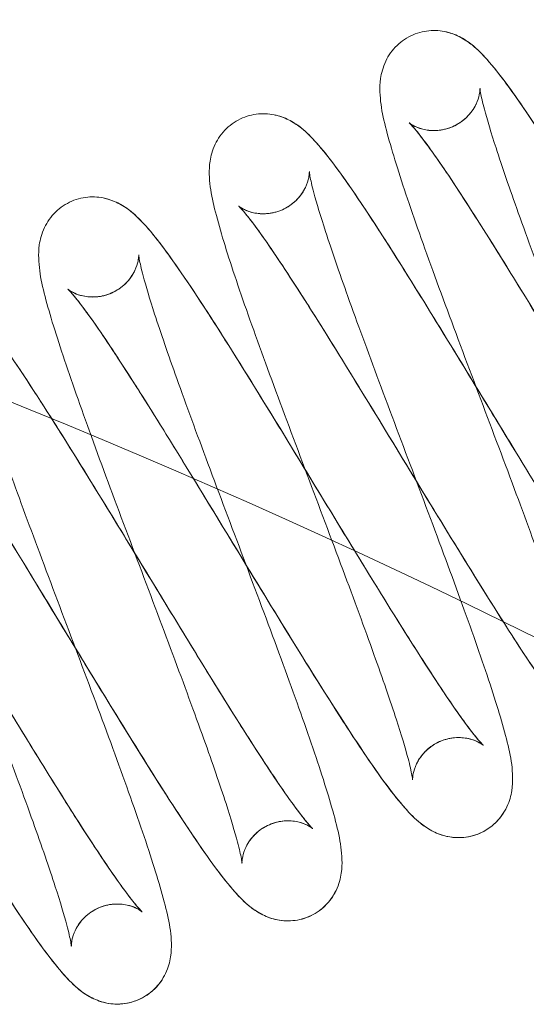
# Model space of a CAD drawing. Units: millimetres. Extents: x 622 to 8360, y 78 to 10896.
# Drawn here: x 3268 to 3275, y 4171 to 4184 of the extents above; entities that cross this region are included whole.
import ezdxf

# ---------------------------------------------------------------- set-up
doc = ezdxf.new("R2010")
doc.units = ezdxf.units.MM
doc.header["$LTSCALE"] = 40
doc.layers.add('Hidden Edges(Hillmar_metric)', color=7, linetype='Continuous', lineweight=18)

msp = doc.modelspace()

# ---------------------------------------------------------------- linework, layer by layer
at = {"layer": 'Hidden Edges(Hillmar_metric)'}
msp.add_arc((3230.524, 4086.627), 100, 62.40072, 81.89079, dxfattribs=at)
for points, knots in [([(3272.92, 4183.897), (3272.954, 4183.969), (3273.005, 4184.043), (3273.13, 4184.163), (3273.203, 4184.212), (3273.359, 4184.279), (3273.443, 4184.297), (3273.604, 4184.306), (3273.683, 4184.295), (3273.821, 4184.258), (3273.881, 4184.23), (3273.993, 4184.168), (3274.041, 4184.132), (3274.164, 4184.03), (3274.228, 4183.961), (3274.472, 4183.679), (3274.672, 4183.397), (3275.137, 4182.697), (3275.4, 4182.281), (3275.85, 4181.555), (3276.031, 4181.259), (3276.214, 4180.959)], [0, 0, 0, 0, 0.0318372, 0.0318372, 0.0613147, 0.0613147, 0.0903385, 0.0903385, 0.1195203, 0.1195203, 0.1495554, 0.1495554, 0.186066, 0.186066, 0.2553207, 0.2553207, 0.4372583, 0.4372583, 0.6090689, 0.6090689, 0.715252, 0.715252, 0.715252, 0.715252]), ([(3273.716, 4184.285), (3273.794, 4184.268), (3273.861, 4184.24), (3273.977, 4184.179), (3274.025, 4184.144), (3274.143, 4184.05), (3274.203, 4183.988), (3274.43, 4183.733), (3274.61, 4183.484), (3275.055, 4182.824), (3275.326, 4182.399), (3275.845, 4181.564), (3276.093, 4181.159), (3276.582, 4180.356), (3276.829, 4179.948), (3277.3, 4179.179), (3277.529, 4178.808), (3277.943, 4178.152), (3278.133, 4177.858), (3278.45, 4177.392), (3278.585, 4177.209), (3278.709, 4177.059), (3278.739, 4177.028), (3278.752, 4177.015), (3278.754, 4177.014), (3278.754, 4177.014), (3278.749, 4177.018), (3278.724, 4177.035), (3278.706, 4177.047), (3278.644, 4177.077), (3278.592, 4177.097), (3278.477, 4177.117), (3278.417, 4177.12), (3278.288, 4177.106), (3278.217, 4177.086), (3278.084, 4177.021), (3278.021, 4176.974), (3277.925, 4176.872), (3277.889, 4176.817), (3277.865, 4176.767)], [0, 0, 0, 0, 0.031784, 0.031784, 0.066641, 0.066641, 0.129642, 0.129642, 0.301094, 0.301094, 0.481219, 0.481219, 0.624914, 0.624914, 0.764613, 0.764613, 0.902513, 0.902513, 1.037792, 1.037792, 1.168717, 1.168717, 1.224552, 1.224552, 1.23766, 1.23766, 1.261781, 1.261781, 1.282966, 1.282966, 1.310516, 1.310516, 1.333303, 1.333303, 1.358732, 1.358732, 1.385992, 1.385992, 1.411055, 1.411055, 1.411055, 1.411055]), ([(3276.287, 4175.997), (3276.233, 4176.009), (3276.17, 4176.015), (3276.038, 4176.003), (3275.969, 4175.986), (3275.836, 4175.927), (3275.771, 4175.883), (3275.666, 4175.779), (3275.625, 4175.719), (3275.574, 4175.615), (3275.561, 4175.569), (3275.547, 4175.503), (3275.546, 4175.481), (3275.544, 4175.455), (3275.545, 4175.449), (3275.545, 4175.449), (3275.545, 4175.45), (3275.544, 4175.455), (3275.542, 4175.477), (3275.527, 4175.559), (3275.51, 4175.635), (3275.45, 4175.862), (3275.398, 4176.037), (3275.253, 4176.484), (3275.152, 4176.776), (3274.915, 4177.438), (3274.774, 4177.822), (3274.474, 4178.625), (3274.312, 4179.056), (3273.992, 4179.906), (3273.83, 4180.335), (3273.532, 4181.143), (3273.392, 4181.531), (3273.153, 4182.221), (3273.053, 4182.53), (3272.903, 4183.058), (3272.85, 4183.257), (3272.84, 4183.54), (3272.841, 4183.597), (3272.86, 4183.732), (3272.88, 4183.813), (3272.92, 4183.897)], [0, 0, 0, 0, 0.024524, 0.024524, 0.049359, 0.049359, 0.076487, 0.076487, 0.103635, 0.103635, 0.128382, 0.128382, 0.151229, 0.151229, 0.173194, 0.173194, 0.178769, 0.178769, 0.219886, 0.219886, 0.285219, 0.285219, 0.382028, 0.382028, 0.501932, 0.501932, 0.632725, 0.632725, 0.768205, 0.768205, 0.905495, 0.905495, 1.045271, 1.045271, 1.187853, 1.187853, 1.339937, 1.339937, 1.375325, 1.375325, 1.412339, 1.412339, 1.412339, 1.412339]), ([(3274.119, 4183.323), (3274.143, 4183.371), (3274.156, 4183.416), (3274.169, 4183.481), (3274.171, 4183.503), (3274.172, 4183.529), (3274.171, 4183.534), (3274.171, 4183.534), (3274.171, 4183.534), (3274.172, 4183.528), (3274.174, 4183.506), (3274.189, 4183.423), (3274.207, 4183.347), (3274.267, 4183.118), (3274.32, 4182.942), (3274.466, 4182.492), (3274.567, 4182.198), (3274.805, 4181.533), (3274.947, 4181.149), (3275.247, 4180.346), (3275.409, 4179.915), (3275.729, 4179.065), (3275.891, 4178.636), (3276.099, 4178.071), (3276.158, 4177.91), (3276.214, 4177.755)], [0, 0, 0, 0, 0.0241954, 0.0241954, 0.0472496, 0.0472496, 0.0690986, 0.0690986, 0.0749878, 0.0749878, 0.1163289, 0.1163289, 0.1814898, 0.1814898, 0.2786152, 0.2786152, 0.3989872, 0.3989872, 0.5297794, 0.5297794, 0.6650782, 0.6650782, 0.8026771, 0.8026771, 0.8589528, 0.8589528, 0.8589528, 0.8589528]), ([(3276.214, 4178.407), (3276.177, 4178.467), (3276.14, 4178.527), (3275.867, 4178.972), (3275.618, 4179.382), (3275.131, 4180.181), (3274.887, 4180.581), (3274.433, 4181.317), (3274.217, 4181.664), (3273.835, 4182.257), (3273.663, 4182.515), (3273.46, 4182.798), (3273.402, 4182.875), (3273.311, 4182.989), (3273.275, 4183.03), (3273.24, 4183.068), (3273.231, 4183.076), (3273.231, 4183.076), (3273.232, 4183.075), (3273.24, 4183.068), (3273.254, 4183.058), (3273.296, 4183.034), (3273.316, 4183.024), (3273.381, 4182.998), (3273.434, 4182.982), (3273.55, 4182.97), (3273.613, 4182.972), (3273.745, 4182.997), (3273.816, 4183.023), (3273.944, 4183.1), (3274.003, 4183.152), (3274.077, 4183.245), (3274.102, 4183.285), (3274.119, 4183.323)], [0.5134883, 0.5134883, 0.5134883, 0.5134883, 0.5358708, 0.5358708, 0.6775413, 0.6775413, 0.8167587, 0.8167587, 0.9535058, 0.9535058, 1.0879235, 1.0879235, 1.1506184, 1.1506184, 1.2061352, 1.2061352, 1.2385351, 1.2385351, 1.249828, 1.249828, 1.276554, 1.276554, 1.2923045, 1.2923045, 1.3169014, 1.3169014, 1.3400806, 1.3400806, 1.3660564, 1.3660564, 1.393346, 1.393346, 1.4120283, 1.4120283, 1.4120283, 1.4120283]), ([(3273.43, 4182.987), (3273.483, 4182.975), (3273.546, 4182.969), (3273.677, 4182.98), (3273.746, 4182.997), (3273.88, 4183.056), (3273.945, 4183.1), (3274.049, 4183.203), (3274.09, 4183.263), (3274.118, 4183.319), (3274.119, 4183.321), (3274.119, 4183.323)], [0, 0, 0, 0, 0.0244599, 0.0244599, 0.0492467, 0.0492467, 0.0763534, 0.0763534, 0.1034029, 0.1034029, 0.1043102, 0.1043102, 0.1043102, 0.1043102]), ([(3270.651, 4182.791), (3270.686, 4182.863), (3270.737, 4182.938), (3270.862, 4183.058), (3270.936, 4183.107), (3271.093, 4183.174), (3271.177, 4183.192), (3271.339, 4183.2), (3271.418, 4183.189), (3271.557, 4183.15), (3271.617, 4183.123), (3271.727, 4183.06), (3271.774, 4183.025), (3271.897, 4182.922), (3271.961, 4182.854), (3272.206, 4182.57), (3272.406, 4182.288), (3272.872, 4181.586), (3273.136, 4181.168), (3273.646, 4180.344), (3273.894, 4179.938), (3274.383, 4179.135), (3274.63, 4178.728), (3275.097, 4177.966), (3275.323, 4177.601), (3275.729, 4176.96), (3275.916, 4176.675), (3276.122, 4176.375), (3276.17, 4176.307), (3276.214, 4176.246)], [0, 0, 0, 0, 0.032038, 0.032038, 0.061669, 0.061669, 0.090842, 0.090842, 0.120099, 0.120099, 0.150229, 0.150229, 0.186421, 0.186421, 0.255767, 0.255767, 0.43787, 0.43787, 0.610096, 0.610096, 0.752789, 0.752789, 0.89265, 0.89265, 1.030079, 1.030079, 1.165406, 1.165406, 1.209307, 1.209307, 1.209307, 1.209307]), ([(3271.448, 4183.179), (3271.526, 4183.162), (3271.594, 4183.134), (3271.708, 4183.073), (3271.756, 4183.039), (3271.872, 4182.945), (3271.931, 4182.885), (3272.155, 4182.636), (3272.33, 4182.395), (3272.653, 4181.917), (3272.776, 4181.73), (3273.12, 4181.193), (3273.36, 4180.808), (3273.844, 4180.021), (3274.094, 4179.61), (3274.581, 4178.809), (3274.825, 4178.41), (3275.279, 4177.673), (3275.496, 4177.326), (3275.879, 4176.731), (3276.051, 4176.474), (3276.254, 4176.189), (3276.312, 4176.112), (3276.404, 4175.996), (3276.44, 4175.954), (3276.476, 4175.916), (3276.485, 4175.908), (3276.485, 4175.908), (3276.484, 4175.909), (3276.476, 4175.915), (3276.463, 4175.926), (3276.421, 4175.949), (3276.401, 4175.96), (3276.336, 4175.986), (3276.283, 4176.001), (3276.167, 4176.014), (3276.104, 4176.012), (3275.971, 4175.987), (3275.901, 4175.961), (3275.772, 4175.884), (3275.714, 4175.832), (3275.639, 4175.739), (3275.615, 4175.698), (3275.597, 4175.661)], [0, 0, 0, 0, 0.031823, 0.031823, 0.066222, 0.066222, 0.128198, 0.128198, 0.296234, 0.296234, 0.38601, 0.38601, 0.534811, 0.534811, 0.676833, 0.676833, 0.815927, 0.815927, 0.952771, 0.952771, 1.08717, 1.08717, 1.149823, 1.149823, 1.20569, 1.20569, 1.23856, 1.23856, 1.249653, 1.249653, 1.276337, 1.276337, 1.29213, 1.29213, 1.316816, 1.316816, 1.340044, 1.340044, 1.366042, 1.366042, 1.393347, 1.393347, 1.412008, 1.412008, 1.412008, 1.412008]), ([(3279.065, 4176.193), (3279.03, 4176.121), (3278.979, 4176.046), (3278.854, 4175.926), (3278.78, 4175.876), (3278.623, 4175.81), (3278.539, 4175.792), (3278.376, 4175.784), (3278.297, 4175.795), (3278.159, 4175.834), (3278.1, 4175.861), (3277.989, 4175.923), (3277.942, 4175.959), (3277.818, 4176.062), (3277.753, 4176.132), (3277.506, 4176.419), (3277.303, 4176.707), (3276.833, 4177.415), (3276.569, 4177.833), (3276.059, 4178.657), (3275.812, 4179.063), (3275.323, 4179.865), (3275.076, 4180.272), (3274.609, 4181.033), (3274.383, 4181.398), (3273.979, 4182.036), (3273.794, 4182.32), (3273.49, 4182.76), (3273.362, 4182.93), (3273.256, 4183.052), (3273.233, 4183.075), (3273.231, 4183.076), (3273.231, 4183.076), (3273.231, 4183.076), (3273.239, 4183.068), (3273.277, 4183.044), (3273.297, 4183.033), (3273.351, 4183.009), (3273.388, 4182.996), (3273.43, 4182.987)], [0, 0, 0, 0, 0.032117, 0.032117, 0.061798, 0.061798, 0.091, 0.091, 0.120283, 0.120283, 0.150224, 0.150224, 0.186685, 0.186685, 0.256522, 0.256522, 0.440692, 0.440692, 0.612196, 0.612196, 0.754777, 0.754777, 0.894626, 0.894626, 1.032157, 1.032157, 1.167164, 1.167164, 1.297202, 1.297202, 1.350837, 1.350837, 1.352282, 1.352282, 1.383749, 1.383749, 1.402031, 1.402031, 1.421406, 1.421406, 1.421406, 1.421406]), ([(3274.018, 4174.892), (3273.964, 4174.903), (3273.9, 4174.909), (3273.769, 4174.898), (3273.699, 4174.88), (3273.566, 4174.821), (3273.501, 4174.776), (3273.397, 4174.673), (3273.356, 4174.613), (3273.305, 4174.508), (3273.292, 4174.461), (3273.278, 4174.395), (3273.277, 4174.373), (3273.276, 4174.348), (3273.276, 4174.343), (3273.276, 4174.343), (3273.276, 4174.344), (3273.276, 4174.351), (3273.273, 4174.373), (3273.258, 4174.457), (3273.24, 4174.535), (3273.179, 4174.767), (3273.126, 4174.942), (3272.979, 4175.394), (3272.877, 4175.689), (3272.638, 4176.357), (3272.496, 4176.742), (3272.195, 4177.547), (3272.033, 4177.977), (3271.712, 4178.828), (3271.551, 4179.258), (3271.254, 4180.064), (3271.115, 4180.449), (3270.878, 4181.136), (3270.779, 4181.443), (3270.631, 4181.968), (3270.579, 4182.163), (3270.572, 4182.447), (3270.574, 4182.503), (3270.593, 4182.634), (3270.613, 4182.711), (3270.651, 4182.791)], [0, 0, 0, 0, 0.024637, 0.024637, 0.049572, 0.049572, 0.076789, 0.076789, 0.103993, 0.103993, 0.128995, 0.128995, 0.152137, 0.152137, 0.173211, 0.173211, 0.179675, 0.179675, 0.220943, 0.220943, 0.2871, 0.2871, 0.383997, 0.383997, 0.504644, 0.504644, 0.635584, 0.635584, 0.770959, 0.770959, 0.908805, 0.908805, 1.048114, 1.048114, 1.191023, 1.191023, 1.343343, 1.343343, 1.377104, 1.377104, 1.41239, 1.41239, 1.41239, 1.41239]), ([(3271.851, 4182.217), (3271.874, 4182.266), (3271.887, 4182.31), (3271.901, 4182.375), (3271.902, 4182.398), (3271.903, 4182.423), (3271.903, 4182.429), (3271.903, 4182.429), (3271.903, 4182.428), (3271.903, 4182.422), (3271.906, 4182.399), (3271.921, 4182.316), (3271.938, 4182.239), (3272, 4182.008), (3272.053, 4181.832), (3272.199, 4181.381), (3272.301, 4181.087), (3272.539, 4180.421), (3272.681, 4180.036), (3272.981, 4179.231), (3273.144, 4178.8), (3273.464, 4177.95), (3273.625, 4177.521), (3273.923, 4176.714), (3274.063, 4176.327), (3274.3, 4175.64), (3274.399, 4175.334), (3274.547, 4174.808), (3274.6, 4174.612), (3274.607, 4174.325), (3274.605, 4174.266), (3274.585, 4174.135), (3274.566, 4174.062), (3274.492, 4173.906), (3274.433, 4173.821), (3274.295, 4173.698), (3274.22, 4173.652), (3274.062, 4173.592), (3273.977, 4173.577), (3273.839, 4173.575), (3273.782, 4173.581), (3273.731, 4173.593)], [0, 0, 0, 0, 0.024313, 0.024313, 0.047476, 0.047476, 0.068924, 0.068924, 0.075311, 0.075311, 0.116383, 0.116383, 0.182475, 0.182475, 0.279528, 0.279528, 0.399679, 0.399679, 0.53074, 0.53074, 0.666203, 0.666203, 0.803699, 0.803699, 0.943516, 0.943516, 1.085933, 1.085933, 1.238434, 1.238434, 1.273913, 1.273913, 1.307163, 1.307163, 1.343167, 1.343167, 1.372495, 1.372495, 1.401729, 1.401729, 1.422879, 1.422879, 1.422879, 1.422879]), ([(3276, 4174.698), (3275.922, 4174.716), (3275.855, 4174.744), (3275.74, 4174.805), (3275.692, 4174.839), (3275.574, 4174.934), (3275.514, 4174.995), (3275.29, 4175.246), (3275.113, 4175.49), (3274.788, 4175.97), (3274.666, 4176.156), (3274.322, 4176.693), (3274.082, 4177.079), (3273.597, 4177.868), (3273.347, 4178.279), (3272.861, 4179.078), (3272.618, 4179.476), (3272.164, 4180.213), (3271.947, 4180.56), (3271.564, 4181.154), (3271.393, 4181.41), (3271.191, 4181.693), (3271.133, 4181.77), (3271.042, 4181.884), (3271.006, 4181.926), (3270.971, 4181.963), (3270.962, 4181.97), (3270.962, 4181.97), (3270.963, 4181.969), (3270.972, 4181.963), (3270.985, 4181.952), (3271.028, 4181.928), (3271.048, 4181.918), (3271.112, 4181.892), (3271.164, 4181.877), (3271.279, 4181.864), (3271.342, 4181.866), (3271.475, 4181.89), (3271.545, 4181.917), (3271.674, 4181.993), (3271.733, 4182.045), (3271.808, 4182.139), (3271.833, 4182.179), (3271.851, 4182.217)], [0, 0, 0, 0, 0.031747, 0.031747, 0.066524, 0.066524, 0.129253, 0.129253, 0.298025, 0.298025, 0.387193, 0.387193, 0.536199, 0.536199, 0.678093, 0.678093, 0.816935, 0.816935, 0.954125, 0.954125, 1.088381, 1.088381, 1.150938, 1.150938, 1.206886, 1.206886, 1.238898, 1.238898, 1.250273, 1.250273, 1.27694, 1.27694, 1.292435, 1.292435, 1.316613, 1.316613, 1.339743, 1.339743, 1.36582, 1.36582, 1.393171, 1.393171, 1.412099, 1.412099, 1.412099, 1.412099]), ([(3271.161, 4181.881), (3271.215, 4181.869), (3271.279, 4181.863), (3271.411, 4181.875), (3271.48, 4181.892), (3271.614, 4181.952), (3271.679, 4181.997), (3271.783, 4182.1), (3271.823, 4182.16), (3271.85, 4182.215), (3271.85, 4182.216), (3271.851, 4182.217)], [0, 0, 0, 0, 0.0246151, 0.0246151, 0.049545, 0.049545, 0.0767425, 0.0767425, 0.1039063, 0.1039063, 0.1043413, 0.1043413, 0.1043413, 0.1043413]), ([(3268.382, 4181.685), (3268.417, 4181.756), (3268.467, 4181.83), (3268.591, 4181.95), (3268.665, 4182), (3268.821, 4182.067), (3268.906, 4182.086), (3269.068, 4182.094), (3269.147, 4182.083), (3269.285, 4182.045), (3269.346, 4182.018), (3269.458, 4181.955), (3269.506, 4181.919), (3269.629, 4181.815), (3269.694, 4181.747), (3269.936, 4181.465), (3270.134, 4181.186), (3270.595, 4180.492), (3270.858, 4180.076), (3271.368, 4179.254), (3271.616, 4178.847), (3272.105, 4178.044), (3272.352, 4177.638), (3272.819, 4176.875), (3273.046, 4176.509), (3273.453, 4175.866), (3273.64, 4175.579), (3273.947, 4175.132), (3274.077, 4174.959), (3274.187, 4174.83), (3274.212, 4174.806), (3274.216, 4174.802), (3274.216, 4174.802), (3274.216, 4174.802), (3274.209, 4174.809), (3274.174, 4174.831), (3274.155, 4174.843), (3274.099, 4174.868), (3274.062, 4174.882), (3274.018, 4174.892)], [0, 0, 0, 0, 0.031647, 0.031647, 0.061316, 0.061316, 0.090532, 0.090532, 0.119836, 0.119836, 0.150029, 0.150029, 0.186797, 0.186797, 0.256369, 0.256369, 0.436253, 0.436253, 0.608188, 0.608188, 0.751293, 0.751293, 0.890831, 0.890831, 1.02854, 1.02854, 1.163667, 1.163667, 1.294005, 1.294005, 1.348029, 1.348029, 1.352496, 1.352496, 1.38215, 1.38215, 1.401175, 1.401175, 1.421419, 1.421419, 1.421419, 1.421419]), ([(3269.18, 4182.073), (3269.257, 4182.056), (3269.325, 4182.028), (3269.441, 4181.966), (3269.489, 4181.931), (3269.608, 4181.836), (3269.667, 4181.774), (3269.892, 4181.523), (3270.067, 4181.28), (3270.506, 4180.63), (3270.777, 4180.207), (3271.295, 4179.373), (3271.543, 4178.968), (3272.032, 4178.164), (3272.28, 4177.756), (3272.751, 4176.986), (3272.981, 4176.614), (3273.396, 4175.956), (3273.587, 4175.66), (3273.906, 4175.19), (3274.042, 4175.004), (3274.169, 4174.851), (3274.199, 4174.819), (3274.214, 4174.804), (3274.216, 4174.802), (3274.216, 4174.802), (3274.212, 4174.806), (3274.189, 4174.822), (3274.171, 4174.834), (3274.109, 4174.865), (3274.058, 4174.885), (3273.943, 4174.905), (3273.882, 4174.909), (3273.753, 4174.894), (3273.682, 4174.875), (3273.549, 4174.811), (3273.486, 4174.764), (3273.389, 4174.662), (3273.353, 4174.606), (3273.328, 4174.555)], [0, 0, 0, 0, 0.031953, 0.031953, 0.067002, 0.067002, 0.130192, 0.130192, 0.298001, 0.298001, 0.478529, 0.478529, 0.622375, 0.622375, 0.762152, 0.762152, 0.900022, 0.900022, 1.03541, 1.03541, 1.166599, 1.166599, 1.222501, 1.222501, 1.237644, 1.237644, 1.260687, 1.260687, 1.282294, 1.282294, 1.309931, 1.309931, 1.332945, 1.332945, 1.358376, 1.358376, 1.385634, 1.385634, 1.410971, 1.410971, 1.410971, 1.410971]), ([(3276.796, 4175.087), (3276.762, 4175.015), (3276.712, 4174.941), (3276.587, 4174.821), (3276.514, 4174.772), (3276.359, 4174.705), (3276.275, 4174.686), (3276.113, 4174.678), (3276.034, 4174.688), (3275.895, 4174.726), (3275.835, 4174.753), (3275.724, 4174.815), (3275.676, 4174.851), (3275.553, 4174.953), (3275.489, 4175.021), (3275.249, 4175.299), (3275.054, 4175.573), (3274.595, 4176.262), (3274.332, 4176.678), (3273.821, 4177.502), (3273.573, 4177.908), (3273.084, 4178.711), (3272.837, 4179.118), (3272.369, 4179.881), (3272.142, 4180.248), (3271.734, 4180.894), (3271.546, 4181.182), (3271.238, 4181.632), (3271.108, 4181.806), (3270.994, 4181.939), (3270.968, 4181.965), (3270.963, 4181.97), (3270.962, 4181.97), (3270.962, 4181.97), (3270.969, 4181.964), (3271.002, 4181.942), (3271.021, 4181.931), (3271.077, 4181.905), (3271.116, 4181.891), (3271.161, 4181.881)], [0, 0, 0, 0, 0.031717, 0.031717, 0.061092, 0.061092, 0.090208, 0.090208, 0.119387, 0.119387, 0.149395, 0.149395, 0.185788, 0.185788, 0.254622, 0.254622, 0.433184, 0.433184, 0.606, 0.606, 0.749217, 0.749217, 0.888925, 0.888925, 1.026387, 1.026387, 1.161904, 1.161904, 1.291958, 1.291958, 1.34652, 1.34652, 1.352536, 1.352536, 1.381219, 1.381219, 1.400607, 1.400607, 1.421314, 1.421314, 1.421314, 1.421314]), ([(3271.749, 4173.786), (3271.696, 4173.797), (3271.633, 4173.803), (3271.502, 4173.792), (3271.433, 4173.775), (3271.299, 4173.716), (3271.235, 4173.672), (3271.13, 4173.569), (3271.089, 4173.51), (3271.037, 4173.405), (3271.024, 4173.358), (3271.01, 4173.292), (3271.008, 4173.27), (3271.007, 4173.243), (3271.008, 4173.238), (3271.008, 4173.238), (3271.008, 4173.238), (3271.007, 4173.244), (3271.005, 4173.266), (3270.99, 4173.349), (3270.973, 4173.424), (3270.912, 4173.653), (3270.86, 4173.828), (3270.715, 4174.276), (3270.614, 4174.568), (3270.377, 4175.231), (3270.235, 4175.616), (3269.935, 4176.419), (3269.773, 4176.849), (3269.453, 4177.698), (3269.291, 4178.129), (3268.993, 4178.937), (3268.853, 4179.325), (3268.615, 4180.014), (3268.515, 4180.322), (3268.365, 4180.849), (3268.312, 4181.048), (3268.303, 4181.331), (3268.304, 4181.388), (3268.323, 4181.522), (3268.343, 4181.602), (3268.382, 4181.685)], [0, 0, 0, 0, 0.024446, 0.024446, 0.04921, 0.04921, 0.076283, 0.076283, 0.103427, 0.103427, 0.128366, 0.128366, 0.151405, 0.151405, 0.173468, 0.173468, 0.179134, 0.179134, 0.220406, 0.220406, 0.285642, 0.285642, 0.382595, 0.382595, 0.5024, 0.5024, 0.633474, 0.633474, 0.768593, 0.768593, 0.906231, 0.906231, 1.046004, 1.046004, 1.188459, 1.188459, 1.340699, 1.340699, 1.375697, 1.375697, 1.412307, 1.412307, 1.412307, 1.412307]), ([(3269.582, 4181.111), (3269.605, 4181.159), (3269.618, 4181.204), (3269.632, 4181.269), (3269.633, 4181.291), (3269.635, 4181.317), (3269.634, 4181.322), (3269.634, 4181.322), (3269.634, 4181.322), (3269.635, 4181.316), (3269.637, 4181.294), (3269.652, 4181.212), (3269.669, 4181.136), (3269.73, 4180.907), (3269.782, 4180.733), (3269.927, 4180.287), (3270.028, 4179.994), (3270.265, 4179.329), (3270.407, 4178.944), (3270.707, 4178.141), (3270.869, 4177.711), (3271.189, 4176.861), (3271.351, 4176.431), (3271.649, 4175.624), (3271.788, 4175.237), (3272.027, 4174.548), (3272.127, 4174.239), (3272.277, 4173.711), (3272.329, 4173.513), (3272.339, 4173.228), (3272.337, 4173.169), (3272.317, 4173.035), (3272.298, 4172.956), (3272.22, 4172.794), (3272.16, 4172.71), (3272.02, 4172.588), (3271.945, 4172.543), (3271.787, 4172.484), (3271.702, 4172.47), (3271.566, 4172.469), (3271.512, 4172.476), (3271.462, 4172.487)], [0, 0, 0, 0, 0.024127, 0.024127, 0.047097, 0.047097, 0.068995, 0.068995, 0.074716, 0.074716, 0.115935, 0.115935, 0.18148, 0.18148, 0.277725, 0.277725, 0.397958, 0.397958, 0.529055, 0.529055, 0.664151, 0.664151, 0.801897, 0.801897, 0.941225, 0.941225, 1.084064, 1.084064, 1.236279, 1.236279, 1.272173, 1.272173, 1.307977, 1.307977, 1.344142, 1.344142, 1.373309, 1.373309, 1.402441, 1.402441, 1.422805, 1.422805, 1.422805, 1.422805]), ([(3273.731, 4173.593), (3273.653, 4173.61), (3273.585, 4173.638), (3273.47, 4173.7), (3273.422, 4173.734), (3273.305, 4173.829), (3273.246, 4173.889), (3273.02, 4174.141), (3272.843, 4174.386), (3272.401, 4175.041), (3272.13, 4175.466), (3271.61, 4176.301), (3271.363, 4176.707), (3270.873, 4177.51), (3270.626, 4177.917), (3270.155, 4178.687), (3269.925, 4179.06), (3269.51, 4179.717), (3269.319, 4180.012), (3269.002, 4180.48), (3268.866, 4180.665), (3268.74, 4180.817), (3268.71, 4180.848), (3268.696, 4180.863), (3268.694, 4180.864), (3268.694, 4180.864), (3268.699, 4180.86), (3268.722, 4180.843), (3268.74, 4180.832), (3268.802, 4180.801), (3268.854, 4180.781), (3268.97, 4180.761), (3269.031, 4180.758), (3269.16, 4180.772), (3269.231, 4180.792), (3269.364, 4180.857), (3269.427, 4180.904), (3269.523, 4181.006), (3269.558, 4181.061), (3269.582, 4181.111)], [0, 0, 0, 0, 0.031921, 0.031921, 0.066773, 0.066773, 0.129092, 0.129092, 0.298693, 0.298693, 0.479525, 0.479525, 0.623367, 0.623367, 0.762981, 0.762981, 0.901083, 0.901083, 1.036426, 1.036426, 1.16735, 1.16735, 1.223198, 1.223198, 1.237553, 1.237553, 1.261156, 1.261156, 1.282382, 1.282382, 1.310238, 1.310238, 1.333207, 1.333207, 1.358651, 1.358651, 1.38591, 1.38591, 1.410916, 1.410916, 1.410916, 1.410916]), ([(3268.893, 4180.775), (3268.946, 4180.763), (3269.01, 4180.757), (3269.141, 4180.769), (3269.21, 4180.786), (3269.344, 4180.845), (3269.409, 4180.89), (3269.513, 4180.993), (3269.554, 4181.053), (3269.581, 4181.109), (3269.582, 4181.11), (3269.582, 4181.111)], [0, 0, 0, 0, 0.0245924, 0.0245924, 0.0494936, 0.0494936, 0.0766995, 0.0766995, 0.1039039, 0.1039039, 0.1044249, 0.1044249, 0.1044249, 0.1044249]), ([(3266.114, 4180.579), (3266.148, 4180.651), (3266.199, 4180.725), (3266.324, 4180.846), (3266.398, 4180.895), (3266.554, 4180.962), (3266.638, 4180.98), (3266.799, 4180.988), (3266.878, 4180.978), (3267.016, 4180.94), (3267.076, 4180.913), (3267.187, 4180.851), (3267.234, 4180.815), (3267.357, 4180.713), (3267.421, 4180.645), (3267.666, 4180.362), (3267.866, 4180.079), (3268.333, 4179.376), (3268.597, 4178.958), (3269.108, 4178.134), (3269.356, 4177.727), (3269.845, 4176.924), (3270.092, 4176.518), (3270.559, 4175.757), (3270.785, 4175.391), (3271.191, 4174.75), (3271.377, 4174.465), (3271.682, 4174.021), (3271.811, 4173.849), (3271.921, 4173.722), (3271.945, 4173.699), (3271.948, 4173.696), (3271.948, 4173.696), (3271.948, 4173.696), (3271.94, 4173.703), (3271.904, 4173.727), (3271.884, 4173.738), (3271.829, 4173.763), (3271.792, 4173.776), (3271.749, 4173.786)], [0, 0, 0, 0, 0.031902, 0.031902, 0.061429, 0.061429, 0.090518, 0.090518, 0.119603, 0.119603, 0.149497, 0.149497, 0.185828, 0.185828, 0.254724, 0.254724, 0.437745, 0.437745, 0.609828, 0.609828, 0.752865, 0.752865, 0.892434, 0.892434, 1.030044, 1.030044, 1.165154, 1.165154, 1.295181, 1.295181, 1.3493, 1.3493, 1.352262, 1.352262, 1.382853, 1.382853, 1.401523, 1.401523, 1.421352, 1.421352, 1.421352, 1.421352]), ([(3266.91, 4180.968), (3266.988, 4180.951), (3267.055, 4180.923), (3267.17, 4180.862), (3267.217, 4180.828), (3267.335, 4180.734), (3267.394, 4180.673), (3267.621, 4180.421), (3267.799, 4180.174), (3268.127, 4179.688), (3268.25, 4179.501), (3268.594, 4178.963), (3268.835, 4178.577), (3269.319, 4177.788), (3269.57, 4177.377), (3270.056, 4176.578), (3270.298, 4176.18), (3270.752, 4175.445), (3270.969, 4175.098), (3271.35, 4174.506), (3271.521, 4174.25), (3271.723, 4173.97), (3271.78, 4173.893), (3271.871, 4173.78), (3271.906, 4173.739), (3271.94, 4173.703), (3271.948, 4173.696), (3271.948, 4173.696), (3271.947, 4173.697), (3271.938, 4173.704), (3271.924, 4173.715), (3271.882, 4173.739), (3271.861, 4173.749), (3271.796, 4173.775), (3271.744, 4173.79), (3271.628, 4173.802), (3271.564, 4173.8), (3271.432, 4173.775), (3271.361, 4173.748), (3271.233, 4173.671), (3271.175, 4173.619), (3271.101, 4173.526), (3271.077, 4173.486), (3271.059, 4173.449)], [0, 0, 0, 0, 0.031605, 0.031605, 0.066222, 0.066222, 0.12854, 0.12854, 0.299414, 0.299414, 0.388646, 0.388646, 0.537435, 0.537435, 0.679465, 0.679465, 0.818156, 0.818156, 0.955382, 0.955382, 1.089459, 1.089459, 1.152107, 1.152107, 1.207767, 1.207767, 1.238674, 1.238674, 1.250751, 1.250751, 1.277068, 1.277068, 1.292653, 1.292653, 1.317172, 1.317172, 1.340356, 1.340356, 1.366315, 1.366315, 1.393626, 1.393626, 1.412164, 1.412164, 1.412164, 1.412164]), ([(3274.528, 4173.981), (3274.493, 4173.909), (3274.442, 4173.834), (3274.316, 4173.714), (3274.242, 4173.665), (3274.086, 4173.598), (3274.001, 4173.58), (3273.839, 4173.573), (3273.76, 4173.584), (3273.622, 4173.622), (3273.561, 4173.65), (3273.45, 4173.713), (3273.403, 4173.749), (3273.279, 4173.852), (3273.215, 4173.922), (3272.969, 4174.208), (3272.767, 4174.493), (3272.3, 4175.197), (3272.037, 4175.613), (3271.528, 4176.436), (3271.279, 4176.843), (3270.791, 4177.645), (3270.544, 4178.051), (3270.077, 4178.813), (3269.851, 4179.179), (3269.445, 4179.819), (3269.26, 4180.103), (3268.956, 4180.544), (3268.827, 4180.715), (3268.72, 4180.84), (3268.696, 4180.862), (3268.694, 4180.864), (3268.694, 4180.864), (3268.694, 4180.864), (3268.702, 4180.857), (3268.739, 4180.833), (3268.759, 4180.822), (3268.814, 4180.797), (3268.85, 4180.784), (3268.893, 4180.775)], [0, 0, 0, 0, 0.032113, 0.032113, 0.061809, 0.061809, 0.091036, 0.091036, 0.12035, 0.12035, 0.150561, 0.150561, 0.187252, 0.187252, 0.257225, 0.257225, 0.43992, 0.43992, 0.611162, 0.611162, 0.754075, 0.754075, 0.893571, 0.893571, 1.03145, 1.03145, 1.166385, 1.166385, 1.296444, 1.296444, 1.350189, 1.350189, 1.352406, 1.352406, 1.383366, 1.383366, 1.401821, 1.401821, 1.421386, 1.421386, 1.421386, 1.421386]), ([(3269.481, 4172.68), (3269.427, 4172.691), (3269.364, 4172.697), (3269.232, 4172.686), (3269.163, 4172.669), (3269.029, 4172.61), (3268.965, 4172.565), (3268.86, 4172.461), (3268.819, 4172.402), (3268.768, 4172.296), (3268.754, 4172.249), (3268.741, 4172.184), (3268.74, 4172.162), (3268.739, 4172.137), (3268.739, 4172.132), (3268.739, 4172.132), (3268.739, 4172.132), (3268.738, 4172.138), (3268.736, 4172.16), (3268.721, 4172.243), (3268.704, 4172.319), (3268.643, 4172.549), (3268.59, 4172.724), (3268.445, 4173.172), (3268.344, 4173.466), (3268.106, 4174.13), (3267.965, 4174.514), (3267.664, 4175.318), (3267.502, 4175.749), (3267.181, 4176.599), (3267.02, 4177.029), (3266.722, 4177.836), (3266.583, 4178.222), (3266.345, 4178.912), (3266.245, 4179.22), (3266.096, 4179.746), (3266.043, 4179.943), (3266.035, 4180.227), (3266.036, 4180.284), (3266.055, 4180.417), (3266.075, 4180.497), (3266.114, 4180.579)], [0, 0, 0, 0, 0.024567, 0.024567, 0.049441, 0.049441, 0.076608, 0.076608, 0.103781, 0.103781, 0.128795, 0.128795, 0.151513, 0.151513, 0.173113, 0.173113, 0.17903, 0.17903, 0.22021, 0.22021, 0.285995, 0.285995, 0.38274, 0.38274, 0.503025, 0.503025, 0.633752, 0.633752, 0.769329, 0.769329, 0.906737, 0.906737, 1.046305, 1.046305, 1.189105, 1.189105, 1.341187, 1.341187, 1.375986, 1.375986, 1.41237, 1.41237, 1.41237, 1.41237]), ([(3267.314, 4180.005), (3267.337, 4180.054), (3267.35, 4180.099), (3267.363, 4180.163), (3267.365, 4180.186), (3267.366, 4180.212), (3267.365, 4180.217), (3267.365, 4180.217), (3267.365, 4180.217), (3267.366, 4180.21), (3267.368, 4180.188), (3267.384, 4180.105), (3267.401, 4180.028), (3267.462, 4179.799), (3267.515, 4179.623), (3267.661, 4179.172), (3267.762, 4178.878), (3268, 4178.213), (3268.142, 4177.829), (3268.442, 4177.025), (3268.605, 4176.594), (3268.925, 4175.744), (3269.086, 4175.315), (3269.384, 4174.507), (3269.524, 4174.121), (3269.761, 4173.432), (3269.861, 4173.124), (3270.009, 4172.599), (3270.062, 4172.402), (3270.07, 4172.117), (3270.068, 4172.059), (3270.048, 4171.926), (3270.029, 4171.85), (3269.954, 4171.692), (3269.896, 4171.609), (3269.758, 4171.487), (3269.684, 4171.441), (3269.526, 4171.381), (3269.442, 4171.365), (3269.303, 4171.363), (3269.246, 4171.369), (3269.194, 4171.381)], [0, 0, 0, 0, 0.024242, 0.024242, 0.04734, 0.04734, 0.069143, 0.069143, 0.075129, 0.075129, 0.116434, 0.116434, 0.181754, 0.181754, 0.279121, 0.279121, 0.399412, 0.399412, 0.530121, 0.530121, 0.665603, 0.665603, 0.803077, 0.803077, 0.942805, 0.942805, 1.085585, 1.085585, 1.237607, 1.237607, 1.273214, 1.273214, 1.307625, 1.307625, 1.343077, 1.343077, 1.372338, 1.372338, 1.401497, 1.401497, 1.422835, 1.422835, 1.422835, 1.422835]), ([(3271.462, 4172.487), (3271.385, 4172.504), (3271.318, 4172.532), (3271.203, 4172.593), (3271.155, 4172.627), (3271.038, 4172.721), (3270.978, 4172.782), (3270.751, 4173.035), (3270.572, 4173.283), (3270.243, 4173.771), (3270.121, 4173.958), (3269.776, 4174.496), (3269.535, 4174.883), (3269.051, 4175.671), (3268.801, 4176.082), (3268.315, 4176.881), (3268.072, 4177.279), (3267.619, 4178.014), (3267.402, 4178.36), (3267.021, 4178.951), (3266.85, 4179.207), (3266.649, 4179.487), (3266.591, 4179.563), (3266.502, 4179.676), (3266.466, 4179.716), (3266.433, 4179.751), (3266.425, 4179.758), (3266.425, 4179.758), (3266.426, 4179.757), (3266.436, 4179.75), (3266.45, 4179.739), (3266.492, 4179.715), (3266.512, 4179.705), (3266.577, 4179.68), (3266.63, 4179.665), (3266.746, 4179.652), (3266.809, 4179.654), (3266.941, 4179.68), (3267.011, 4179.706), (3267.139, 4179.783), (3267.198, 4179.835), (3267.272, 4179.928), (3267.296, 4179.968), (3267.314, 4180.005)], [0, 0, 0, 0, 0.031637, 0.031637, 0.066274, 0.066274, 0.12863, 0.12863, 0.299805, 0.299805, 0.389097, 0.389097, 0.53788, 0.53788, 0.679585, 0.679585, 0.818608, 0.818608, 0.955435, 0.955435, 1.089895, 1.089895, 1.152385, 1.152385, 1.207847, 1.207847, 1.2387, 1.2387, 1.250935, 1.250935, 1.277284, 1.277284, 1.292773, 1.292773, 1.31714, 1.31714, 1.340236, 1.340236, 1.366137, 1.366137, 1.393453, 1.393453, 1.412029, 1.412029, 1.412029, 1.412029]), ([(3263.845, 4179.473), (3263.88, 4179.546), (3263.931, 4179.62), (3264.057, 4179.741), (3264.131, 4179.79), (3264.287, 4179.856), (3264.372, 4179.875), (3264.534, 4179.882), (3264.613, 4179.871), (3264.752, 4179.833), (3264.812, 4179.805), (3264.923, 4179.742), (3264.971, 4179.706), (3265.093, 4179.603), (3265.158, 4179.534), (3265.403, 4179.248), (3265.604, 4178.964), (3266.071, 4178.261), (3266.335, 4177.843), (3266.844, 4177.02), (3267.092, 4176.614), (3267.581, 4175.812), (3267.828, 4175.405), (3268.295, 4174.643), (3268.521, 4174.278), (3268.926, 4173.638), (3269.113, 4173.353), (3269.417, 4172.911), (3269.545, 4172.741), (3269.653, 4172.616), (3269.677, 4172.592), (3269.679, 4172.59), (3269.679, 4172.59), (3269.679, 4172.59), (3269.671, 4172.598), (3269.635, 4172.621), (3269.615, 4172.633), (3269.56, 4172.657), (3269.523, 4172.67), (3269.481, 4172.68)], [0, 0, 0, 0, 0.032095, 0.032095, 0.061776, 0.061776, 0.090994, 0.090994, 0.120301, 0.120301, 0.150502, 0.150502, 0.18717, 0.18717, 0.25671, 0.25671, 0.439156, 0.439156, 0.61089, 0.61089, 0.753526, 0.753526, 0.893378, 0.893378, 1.030819, 1.030819, 1.166142, 1.166142, 1.295902, 1.295902, 1.349803, 1.349803, 1.352441, 1.352441, 1.383151, 1.383151, 1.40171, 1.40171, 1.421399, 1.421399, 1.421399, 1.421399]), ([(3264.642, 4179.862), (3264.72, 4179.845), (3264.788, 4179.816), (3264.904, 4179.754), (3264.952, 4179.72), (3265.068, 4179.626), (3265.127, 4179.565), (3265.352, 4179.314), (3265.529, 4179.07), (3265.855, 4178.588), (3265.977, 4178.402), (3266.321, 4177.864), (3266.562, 4177.478), (3267.046, 4176.69), (3267.296, 4176.28), (3267.783, 4175.48), (3268.026, 4175.08), (3268.48, 4174.344), (3268.696, 4173.998), (3269.078, 4173.405), (3269.25, 4173.148), (3269.452, 4172.867), (3269.51, 4172.79), (3269.6, 4172.676), (3269.636, 4172.635), (3269.671, 4172.598), (3269.679, 4172.59), (3269.679, 4172.59), (3269.678, 4172.591), (3269.67, 4172.598), (3269.656, 4172.609), (3269.614, 4172.633), (3269.593, 4172.643), (3269.528, 4172.669), (3269.475, 4172.684), (3269.359, 4172.696), (3269.296, 4172.695), (3269.163, 4172.669), (3269.092, 4172.642), (3268.964, 4172.565), (3268.906, 4172.513), (3268.832, 4172.42), (3268.809, 4172.38), (3268.791, 4172.343)], [0, 0, 0, 0, 0.03191, 0.03191, 0.066767, 0.066767, 0.128763, 0.128763, 0.298059, 0.298059, 0.387397, 0.387397, 0.536307, 0.536307, 0.678059, 0.678059, 0.817331, 0.817331, 0.954094, 0.954094, 1.088436, 1.088436, 1.15101, 1.15101, 1.206582, 1.206582, 1.238613, 1.238613, 1.250247, 1.250247, 1.276708, 1.276708, 1.292309, 1.292309, 1.31696, 1.31696, 1.340248, 1.340248, 1.366311, 1.366311, 1.393655, 1.393655, 1.411952, 1.411952, 1.411952, 1.411952]), ([(3272.259, 4172.875), (3272.225, 4172.803), (3272.174, 4172.729), (3272.048, 4172.608), (3271.975, 4172.559), (3271.818, 4172.493), (3271.734, 4172.474), (3271.572, 4172.467), (3271.494, 4172.477), (3271.356, 4172.515), (3271.296, 4172.542), (3271.185, 4172.605), (3271.137, 4172.64), (3271.014, 4172.743), (3270.95, 4172.812), (3270.704, 4173.097), (3270.502, 4173.382), (3270.033, 4174.088), (3269.769, 4174.506), (3269.259, 4175.331), (3269.011, 4175.736), (3268.522, 4176.539), (3268.275, 4176.947), (3267.808, 4177.708), (3267.583, 4178.072), (3267.177, 4178.712), (3266.991, 4178.997), (3266.687, 4179.439), (3266.559, 4179.609), (3266.451, 4179.734), (3266.427, 4179.756), (3266.425, 4179.758), (3266.425, 4179.758), (3266.425, 4179.758), (3266.433, 4179.751), (3266.47, 4179.728), (3266.49, 4179.716), (3266.544, 4179.692), (3266.581, 4179.678), (3266.624, 4179.669)], [0, 0, 0, 0, 0.032012, 0.032012, 0.061609, 0.061609, 0.090736, 0.090736, 0.119843, 0.119843, 0.149783, 0.149783, 0.186196, 0.186196, 0.255458, 0.255458, 0.439127, 0.439127, 0.61103, 0.61103, 0.753706, 0.753706, 0.893617, 0.893617, 1.030936, 1.030936, 1.166221, 1.166221, 1.296159, 1.296159, 1.350016, 1.350016, 1.352381, 1.352381, 1.383256, 1.383256, 1.401747, 1.401747, 1.421377, 1.421377, 1.421377, 1.421377]), ([(3269.194, 4171.381), (3269.116, 4171.398), (3269.049, 4171.426), (3268.933, 4171.488), (3268.885, 4171.522), (3268.767, 4171.617), (3268.708, 4171.678), (3268.484, 4171.928), (3268.31, 4172.169), (3267.871, 4172.817), (3267.601, 4173.242), (3267.081, 4174.076), (3266.834, 4174.481), (3266.344, 4175.284), (3266.097, 4175.692), (3265.625, 4176.463), (3265.396, 4176.835), (3264.98, 4177.495), (3264.788, 4177.791), (3264.469, 4178.262), (3264.333, 4178.448), (3264.205, 4178.602), (3264.175, 4178.635), (3264.159, 4178.651), (3264.156, 4178.653), (3264.156, 4178.653), (3264.161, 4178.649), (3264.183, 4178.633), (3264.201, 4178.621), (3264.262, 4178.591), (3264.314, 4178.57), (3264.428, 4178.549), (3264.488, 4178.546), (3264.618, 4178.56), (3264.688, 4178.579), (3264.821, 4178.642), (3264.885, 4178.689), (3264.983, 4178.791), (3265.02, 4178.848), (3265.045, 4178.899)], [0, 0, 0, 0, 0.03183, 0.03183, 0.06671, 0.06671, 0.129389, 0.129389, 0.296994, 0.296994, 0.477944, 0.477944, 0.621886, 0.621886, 0.761661, 0.761661, 0.89945, 0.89945, 1.035119, 1.035119, 1.165943, 1.165943, 1.222109, 1.222109, 1.237857, 1.237857, 1.260523, 1.260523, 1.282163, 1.282163, 1.309635, 1.309635, 1.332623, 1.332623, 1.358014, 1.358014, 1.385259, 1.385259, 1.41101, 1.41101, 1.41101, 1.41101]), ([(3269.991, 4171.769), (3269.956, 4171.697), (3269.905, 4171.623), (3269.779, 4171.502), (3269.706, 4171.453), (3269.549, 4171.387), (3269.465, 4171.368), (3269.303, 4171.361), (3269.225, 4171.371), (3269.086, 4171.41), (3269.026, 4171.437), (3268.915, 4171.5), (3268.867, 4171.536), (3268.743, 4171.639), (3268.679, 4171.708), (3268.435, 4171.991), (3268.236, 4172.272), (3267.773, 4172.969), (3267.511, 4173.385), (3267.001, 4174.207), (3266.753, 4174.614), (3266.264, 4175.417), (3266.017, 4175.822), (3265.55, 4176.584), (3265.324, 4176.951), (3264.917, 4177.594), (3264.73, 4177.88), (3264.424, 4178.325), (3264.295, 4178.497), (3264.185, 4178.625), (3264.16, 4178.649), (3264.157, 4178.653), (3264.156, 4178.653), (3264.156, 4178.653), (3264.164, 4178.646), (3264.199, 4178.623), (3264.219, 4178.611), (3264.274, 4178.586), (3264.312, 4178.573), (3264.355, 4178.563)], [0, 0, 0, 0, 0.031967, 0.031967, 0.061566, 0.061566, 0.090719, 0.090719, 0.119958, 0.119958, 0.150071, 0.150071, 0.186797, 0.186797, 0.256517, 0.256517, 0.437447, 0.437447, 0.608836, 0.608836, 0.752081, 0.752081, 0.891463, 0.891463, 1.029203, 1.029203, 1.164499, 1.164499, 1.294461, 1.294461, 1.348561, 1.348561, 1.35253, 1.35253, 1.382371, 1.382371, 1.401233, 1.401233, 1.421299, 1.421299, 1.421299, 1.421299])]:
    msp.add_open_spline(points, degree=3, knots=knots, dxfattribs=at)

doc.saveas('drawing.dxf')
